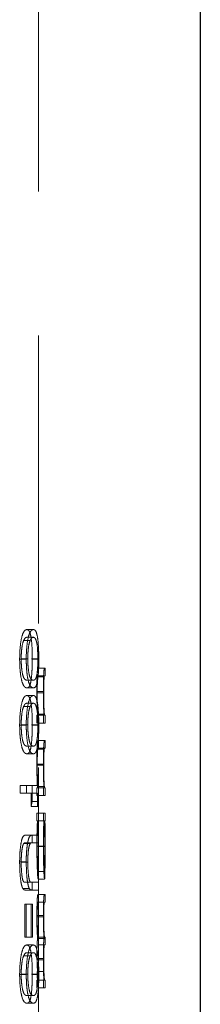
# Model space of a CAD drawing. Units: millimetres. Extents: x 18 to 1022, y 18 to 718.
# Drawn here: x 108 to 111, y 299 to 314 of the extents above; entities that cross this region are included whole.
import ezdxf

# ---------------------------------------------------------------- set-up
doc = ezdxf.new("R2010")
doc.units = ezdxf.units.MM
doc.header["$LTSCALE"] = 3.5
doc.linetypes.add('HIDDEN', pattern=[1.905, 1.27, -0.635])

msp = doc.modelspace()

# ---------------------------------------------------------------- linework, layer by layer
at = {"color": 7, "linetype": 'HIDDEN', "lineweight": 18}
for p, q in [((108.01, 285.049), (108.01, 415.049)), ((107.93, 304.959), (107.829, 304.959)), ((107.881, 304.79), (107.779, 304.79)), ((107.93, 304.84), (107.829, 304.84)), ((107.82, 304.502), (107.718, 304.502)), ((107.843, 304.506), (107.742, 304.506)), ((107.999, 304.506), (107.899, 304.506)), ((108.014, 304.502), (107.913, 304.502)), ((108.01, 304.365), (108.003, 304.365)), ((108.11, 304.365), (108.01, 304.365)), ((108.11, 304.365), (108.11, 304.246)), ((107.93, 304.179), (107.829, 304.179)), ((108.098, 304.232), (107.998, 304.232)), ((108.004, 304.246), (108.01, 304.246)), ((108.11, 304.246), (108.01, 304.246)), ((107.93, 304.06), (107.829, 304.06)), ((108.084, 304.004), (107.984, 304.004)), ((108.09, 303.983), (107.99, 303.983)), ((107.93, 303.941), (107.829, 303.941)), ((107.93, 303.822), (107.829, 303.822)), ((107.881, 303.772), (107.779, 303.772)), ((108.1, 303.654), (108, 303.654)), ((107.993, 303.636), (107.985, 303.636)), ((107.985, 303.636), (107.985, 303.517)), ((108.007, 303.636), (107.993, 303.636)), ((108.01, 303.636), (108.007, 303.636)), ((108.01, 303.517), (108.01, 303.636)), ((108.11, 303.636), (108.01, 303.636)), ((108.11, 303.517), (108.01, 303.517)), ((108.085, 303.517), (108.085, 303.636)), ((108.11, 303.636), (108.11, 303.517)), ((107.82, 303.484), (107.718, 303.484)), ((107.843, 303.488), (107.742, 303.488)), ((107.999, 303.488), (107.899, 303.488)), ((108.014, 303.484), (107.913, 303.484)), ((108.01, 303.127), (108.01, 303.246)), ((108.11, 303.246), (108.01, 303.246)), ((108.11, 303.246), (108.11, 303.127)), ((107.93, 303.161), (107.829, 303.161)), ((108.098, 303.113), (107.998, 303.113)), ((108.004, 303.127), (108.01, 303.127)), ((108.11, 303.127), (108.01, 303.127)), ((107.93, 303.042), (107.829, 303.042)), ((108.084, 302.884), (107.984, 302.884)), ((108.09, 302.864), (107.99, 302.864)), ((107.724, 302.432), (107.724, 302.55)), ((107.826, 302.55), (107.724, 302.55)), ((108.01, 302.55), (107.826, 302.55)), ((107.826, 302.55), (107.826, 302.432)), ((107.91, 302.55), (107.91, 302.306)), ((107.993, 302.516), (107.985, 302.516)), ((107.985, 302.516), (107.985, 302.398)), ((108.007, 302.516), (107.993, 302.516)), ((108.1, 302.535), (108, 302.535)), ((108.01, 302.516), (108.007, 302.516)), ((108.01, 302.306), (108.01, 302.55)), ((108.01, 302.398), (108.01, 302.516)), ((108.11, 302.516), (108.01, 302.516)), ((108.085, 302.398), (108.085, 302.516)), ((108.11, 302.516), (108.11, 302.398)), ((107.826, 302.432), (107.724, 302.432)), ((107.826, 302.432), (107.996, 302.432)), ((107.895, 302.228), (107.895, 302.432)), ((108.01, 302.306), (107.91, 302.306)), ((107.985, 302.398), (108.01, 302.398)), ((107.996, 302.432), (107.996, 302.228)), ((108.11, 302.398), (108.01, 302.398)), ((107.996, 302.228), (107.895, 302.228)), ((108.01, 302.126), (107.985, 302.126)), ((107.985, 302.126), (107.985, 302.008)), ((107.985, 302.008), (107.993, 302.008)), ((108.004, 302.008), (107.993, 302.008)), ((108.009, 302.008), (108.004, 302.008)), ((108.009, 302.008), (108.01, 302.008)), ((108.01, 302.008), (108.01, 302.126)), ((108.11, 302.126), (108.01, 302.126)), ((108.11, 302.008), (108.01, 302.008)), ((108.085, 302.008), (108.085, 302.126)), ((108.11, 302.126), (108.11, 302.008)), ((107.91, 301.787), (107.809, 301.787)), ((107.91, 301.787), (107.91, 301.668)), ((108.01, 301.787), (107.91, 301.787)), ((108.01, 301.668), (108.01, 301.787)), ((108.11, 301.512), (108.11, 301.727)), ((107.88, 301.655), (107.779, 301.655)), ((107.911, 301.668), (107.81, 301.668)), ((107.911, 301.668), (108.01, 301.668)), ((108.084, 301.616), (107.984, 301.616)), ((108.09, 301.618), (107.99, 301.618)), ((108.11, 301.617), (108.01, 301.617)), ((108.11, 301.613), (108.01, 301.613)), ((107.82, 301.376), (107.718, 301.376)), ((107.843, 301.369), (107.742, 301.369)), ((108.104, 301.227), (108.004, 301.227)), ((108.104, 301.109), (108.004, 301.109)), ((107.867, 300.963), (107.766, 300.963)), ((107.885, 301.063), (107.783, 301.063)), ((107.807, 301.058), (107.908, 301.058)), ((107.808, 300.939), (107.909, 300.939)), ((107.911, 301.058), (107.81, 301.058)), ((107.91, 300.939), (107.909, 300.939)), ((107.91, 301.058), (107.91, 300.939)), ((107.91, 300.939), (108.01, 300.939)), ((108.01, 301.058), (107.911, 301.058)), ((108.01, 300.939), (108.01, 301.058)), ((108.01, 300.871), (108.003, 300.871)), ((108.01, 300.752), (108.01, 300.871)), ((108.11, 300.871), (108.01, 300.871)), ((108.11, 300.871), (108.11, 300.752)), ((107.797, 300.21), (107.797, 300.719)), ((107.898, 300.719), (107.797, 300.719)), ((107.817, 300.719), (107.817, 300.21)), ((107.898, 300.719), (107.898, 300.21)), ((107.918, 300.719), (107.898, 300.719)), ((107.918, 300.21), (107.918, 300.719)), ((108.002, 300.752), (108.01, 300.752)), ((108.11, 300.752), (108.01, 300.752)), ((108.084, 300.544), (107.984, 300.544)), ((108.09, 300.523), (107.99, 300.523)), ((107.898, 300.21), (107.797, 300.21)), ((107.898, 300.21), (107.918, 300.21)), ((108.095, 300.189), (107.995, 300.189)), ((108.01, 300.21), (108.006, 300.21)), ((108.01, 300.091), (108.01, 300.21)), ((108.11, 300.21), (108.01, 300.21)), ((108.11, 300.21), (108.11, 300.091)), ((107.93, 300.091), (107.829, 300.091)), ((108.003, 300.091), (108.01, 300.091)), ((108.11, 300.091), (108.01, 300.091)), ((107.881, 299.922), (107.779, 299.922)), ((107.93, 299.972), (107.829, 299.972)), ((108.084, 299.882), (107.984, 299.882)), ((108.09, 299.861), (107.99, 299.861)), ((107.82, 299.634), (107.718, 299.634)), ((107.843, 299.638), (107.742, 299.638)), ((107.999, 299.638), (107.899, 299.638)), ((108.014, 299.634), (107.913, 299.634)), ((107.993, 299.548), (107.985, 299.548)), ((107.985, 299.548), (107.985, 299.43)), ((108.087, 299.682), (107.986, 299.682)), ((108.005, 299.548), (107.993, 299.548)), ((108.01, 299.548), (108.005, 299.548)), ((108.11, 299.548), (108.01, 299.548)), ((108.085, 299.43), (108.085, 299.548)), ((108.11, 299.548), (108.11, 299.43)), ((108.11, 299.43), (108.01, 299.43)), ((107.93, 299.311), (107.829, 299.311)), ((107.93, 299.192), (107.829, 299.192))]:
    msp.add_line(p, q, dxfattribs=at)
at = {"color": 7, "linetype": 'Continuous', "lineweight": 25}
msp.add_line((110.51, 285.049), (110.51, 415.049), dxfattribs=at)
at = {"color": 7, "linetype": 'HIDDEN', "lineweight": 18}
for major_axis, start_param, end_param in [((18.7, 0), 6.172343, 6.179641), ((18.8, 0), 6.172935, 6.180193)]:
    msp.add_ellipse((89.31, 303.412), major_axis=major_axis, ratio=0.572266, start_param=start_param, end_param=end_param, dxfattribs=at)
for points, knots in [([(107.718, 304.502), (107.718, 304.581), (107.722, 304.659), (107.738, 304.788), (107.749, 304.839), (107.771, 304.909), (107.783, 304.931), (107.807, 304.955), (107.818, 304.958), (107.829, 304.959)], [0, 0, 0, 0, 0.25, 0.25, 0.5, 0.5, 0.75, 0.75, 1, 1, 1, 1]), ([(107.93, 304.959), (107.919, 304.958), (107.908, 304.955), (107.885, 304.931), (107.873, 304.909), (107.85, 304.839), (107.839, 304.789), (107.824, 304.659), (107.82, 304.581), (107.82, 304.502)], [0, 0, 0, 0, 0.25, 0.25, 0.5, 0.5, 0.75, 0.75, 1, 1, 1, 1]), ([(107.829, 304.959), (107.84, 304.958), (107.85, 304.955), (107.87, 304.931), (107.879, 304.909), (107.895, 304.839), (107.902, 304.789), (107.911, 304.659), (107.913, 304.581), (107.913, 304.502)], [0, 0, 0, 0, 0.25, 0.25, 0.5, 0.5, 0.75, 0.75, 1, 1, 1, 1]), ([(108.014, 304.502), (108.014, 304.581), (108.011, 304.659), (108.002, 304.788), (107.995, 304.839), (107.979, 304.909), (107.97, 304.931), (107.951, 304.955), (107.941, 304.958), (107.93, 304.959)], [0, 0, 0, 0, 0.25, 0.25, 0.5, 0.5, 0.75, 0.75, 1, 1, 1, 1]), ([(107.779, 304.79), (107.77, 304.767), (107.76, 304.735), (107.75, 304.661), (107.747, 304.632), (107.743, 304.572), (107.742, 304.539), (107.742, 304.506)], [0, 0, 0, 0, 0.5, 0.5, 0.75, 0.75, 1, 1, 1, 1]), ([(107.829, 304.84), (107.821, 304.839), (107.813, 304.837), (107.796, 304.822), (107.788, 304.808), (107.779, 304.79)], [0, 0, 0, 0, 0.5, 0.5, 1, 1, 1, 1]), ([(107.843, 304.506), (107.844, 304.539), (107.844, 304.571), (107.848, 304.631), (107.851, 304.66), (107.861, 304.735), (107.871, 304.767), (107.881, 304.79)], [0, 0, 0, 0, 0.25, 0.25, 0.5, 0.5, 1, 1, 1, 1]), ([(107.881, 304.79), (107.889, 304.808), (107.897, 304.822), (107.914, 304.837), (107.922, 304.839), (107.93, 304.84)], [0, 0, 0, 0, 0.5, 0.5, 1, 1, 1, 1]), ([(107.93, 304.84), (107.938, 304.839), (107.946, 304.837), (107.962, 304.82), (107.969, 304.806), (107.982, 304.759), (107.989, 304.725), (107.995, 304.653), (107.996, 304.625), (107.999, 304.568), (107.999, 304.537), (107.999, 304.506)], [0, 0, 0, 0, 0.25, 0.25, 0.5, 0.5, 0.75, 0.75, 0.875, 0.875, 1, 1, 1, 1]), ([(107.829, 304.06), (107.818, 304.06), (107.807, 304.063), (107.784, 304.085), (107.772, 304.103), (107.749, 304.17), (107.738, 304.218), (107.726, 304.314), (107.723, 304.349), (107.719, 304.424), (107.718, 304.463), (107.718, 304.502)], [0, 0, 0, 0, 0.25, 0.25, 0.5, 0.5, 0.75, 0.75, 0.875, 0.875, 1, 1, 1, 1]), ([(107.742, 304.506), (107.742, 304.475), (107.743, 304.445), (107.746, 304.388), (107.749, 304.361), (107.758, 304.288), (107.767, 304.253), (107.784, 304.205), (107.794, 304.194), (107.812, 304.181), (107.821, 304.179), (107.829, 304.179)], [0, 0, 0, 0, 0.125, 0.125, 0.25, 0.25, 0.5, 0.5, 0.75, 0.75, 1, 1, 1, 1]), ([(107.82, 304.502), (107.82, 304.463), (107.821, 304.424), (107.825, 304.349), (107.828, 304.314), (107.839, 304.218), (107.85, 304.17), (107.873, 304.103), (107.885, 304.085), (107.908, 304.063), (107.919, 304.06), (107.93, 304.06)], [0, 0, 0, 0, 0.125, 0.125, 0.25, 0.25, 0.5, 0.5, 0.75, 0.75, 1, 1, 1, 1]), ([(107.913, 304.502), (107.913, 304.463), (107.913, 304.424), (107.91, 304.35), (107.908, 304.315), (107.902, 304.218), (107.895, 304.169), (107.879, 304.102), (107.869, 304.084), (107.85, 304.063), (107.84, 304.06), (107.829, 304.06)], [0, 0, 0, 0, 0.125, 0.125, 0.25, 0.25, 0.5, 0.5, 0.75, 0.75, 1, 1, 1, 1]), ([(107.93, 304.179), (107.922, 304.179), (107.913, 304.181), (107.895, 304.193), (107.886, 304.204), (107.868, 304.251), (107.86, 304.286), (107.851, 304.359), (107.848, 304.386), (107.844, 304.444), (107.844, 304.475), (107.843, 304.506)], [0, 0, 0, 0, 0.25, 0.25, 0.5, 0.5, 0.75, 0.75, 0.875, 0.875, 1, 1, 1, 1]), ([(107.999, 304.506), (107.999, 304.476), (107.999, 304.445), (107.997, 304.388), (107.995, 304.361), (107.989, 304.288), (107.983, 304.252), (107.97, 304.205), (107.962, 304.194), (107.946, 304.181), (107.938, 304.179), (107.93, 304.179)], [0, 0, 0, 0, 0.125, 0.125, 0.25, 0.25, 0.5, 0.5, 0.75, 0.75, 1, 1, 1, 1]), ([(107.93, 304.06), (107.941, 304.06), (107.951, 304.063), (107.97, 304.083), (107.979, 304.102), (107.995, 304.168), (108.002, 304.217), (108.009, 304.314), (108.011, 304.349), (108.013, 304.423), (108.014, 304.463), (108.014, 304.502)], [0, 0, 0, 0, 0.25, 0.25, 0.5, 0.5, 0.75, 0.75, 0.875, 0.875, 1, 1, 1, 1]), ([(108.003, 304.365), (108.002, 304.365), (108, 304.363), (107.996, 304.346), (107.994, 304.33), (107.989, 304.268), (107.987, 304.223), (107.985, 304.146), (107.985, 304.118), (107.984, 304.062), (107.984, 304.033), (107.984, 304.004)], [0, 0, 0, 0, 0.25, 0.25, 0.5, 0.5, 0.75, 0.75, 0.875, 0.875, 1, 1, 1, 1]), ([(108.084, 304.004), (108.084, 304.033), (108.084, 304.062), (108.085, 304.118), (108.085, 304.146), (108.087, 304.222), (108.089, 304.267), (108.094, 304.33), (108.096, 304.346), (108.1, 304.363), (108.102, 304.365), (108.103, 304.365)], [0, 0, 0, 0, 0.125, 0.125, 0.25, 0.25, 0.5, 0.5, 0.75, 0.75, 1, 1, 1, 1]), ([(107.99, 303.983), (107.99, 304.012), (107.99, 304.04), (107.991, 304.095), (107.991, 304.122), (107.993, 304.168), (107.994, 304.187), (107.996, 304.216), (107.997, 304.225), (107.998, 304.232)], [0, 0, 0, 0, 0.25, 0.25, 0.5, 0.5, 0.75, 0.75, 1, 1, 1, 1]), ([(108.098, 304.232), (108.097, 304.225), (108.096, 304.216), (108.094, 304.188), (108.093, 304.169), (108.091, 304.122), (108.091, 304.096), (108.09, 304.04), (108.09, 304.012), (108.09, 303.983)], [0, 0, 0, 0, 0.25, 0.25, 0.5, 0.5, 0.75, 0.75, 1, 1, 1, 1]), ([(107.984, 304.004), (107.984, 303.968), (107.984, 303.932), (107.985, 303.862), (107.986, 303.828), (107.988, 303.733), (107.991, 303.681), (107.993, 303.636)], [0, 0, 0, 0, 0.25, 0.25, 0.5, 0.5, 1, 1, 1, 1]), ([(108, 303.654), (107.999, 303.665), (107.998, 303.679), (107.995, 303.721), (107.994, 303.746), (107.992, 303.805), (107.991, 303.838), (107.99, 303.908), (107.99, 303.945), (107.99, 303.983)], [0, 0, 0, 0, 0.25, 0.25, 0.5, 0.5, 0.75, 0.75, 1, 1, 1, 1]), ([(108.093, 303.636), (108.091, 303.681), (108.088, 303.732), (108.086, 303.827), (108.085, 303.862), (108.084, 303.931), (108.084, 303.967), (108.084, 304.004)], [0, 0, 0, 0, 0.5, 0.5, 0.75, 0.75, 1, 1, 1, 1]), ([(108.09, 303.983), (108.09, 303.945), (108.09, 303.909), (108.091, 303.838), (108.092, 303.806), (108.094, 303.747), (108.095, 303.721), (108.098, 303.679), (108.099, 303.665), (108.1, 303.654)], [0, 0, 0, 0, 0.25, 0.25, 0.5, 0.5, 0.75, 0.75, 1, 1, 1, 1]), ([(107.718, 303.484), (107.718, 303.563), (107.722, 303.641), (107.738, 303.77), (107.749, 303.821), (107.771, 303.891), (107.783, 303.913), (107.807, 303.937), (107.818, 303.94), (107.829, 303.941)], [0, 0, 0, 0, 0.25, 0.25, 0.5, 0.5, 0.75, 0.75, 1, 1, 1, 1]), ([(107.829, 303.822), (107.821, 303.822), (107.813, 303.819), (107.796, 303.804), (107.788, 303.79), (107.779, 303.772)], [0, 0, 0, 0, 0.5, 0.5, 1, 1, 1, 1]), ([(107.93, 303.941), (107.919, 303.94), (107.908, 303.937), (107.885, 303.913), (107.873, 303.892), (107.85, 303.821), (107.839, 303.771), (107.824, 303.641), (107.82, 303.564), (107.82, 303.484)], [0, 0, 0, 0, 0.25, 0.25, 0.5, 0.5, 0.75, 0.75, 1, 1, 1, 1]), ([(107.829, 303.941), (107.84, 303.94), (107.85, 303.937), (107.87, 303.913), (107.879, 303.891), (107.895, 303.821), (107.902, 303.771), (107.911, 303.641), (107.913, 303.564), (107.913, 303.484)], [0, 0, 0, 0, 0.25, 0.25, 0.5, 0.5, 0.75, 0.75, 1, 1, 1, 1]), ([(107.881, 303.772), (107.889, 303.79), (107.897, 303.804), (107.914, 303.819), (107.922, 303.822), (107.93, 303.822)], [0, 0, 0, 0, 0.5, 0.5, 1, 1, 1, 1]), ([(108.014, 303.484), (108.014, 303.563), (108.011, 303.642), (108.002, 303.77), (107.995, 303.821), (107.979, 303.891), (107.97, 303.913), (107.951, 303.937), (107.941, 303.94), (107.93, 303.941)], [0, 0, 0, 0, 0.25, 0.25, 0.5, 0.5, 0.75, 0.75, 1, 1, 1, 1]), ([(107.93, 303.822), (107.938, 303.822), (107.946, 303.819), (107.962, 303.803), (107.969, 303.789), (107.982, 303.741), (107.989, 303.708), (107.995, 303.635), (107.996, 303.608), (107.999, 303.551), (107.999, 303.519), (107.999, 303.488)], [0, 0, 0, 0, 0.25, 0.25, 0.5, 0.5, 0.75, 0.75, 0.875, 0.875, 1, 1, 1, 1]), ([(107.779, 303.772), (107.77, 303.75), (107.76, 303.718), (107.75, 303.643), (107.747, 303.615), (107.743, 303.554), (107.742, 303.521), (107.742, 303.488)], [0, 0, 0, 0, 0.5, 0.5, 0.75, 0.75, 1, 1, 1, 1]), ([(107.843, 303.488), (107.844, 303.521), (107.844, 303.553), (107.848, 303.614), (107.851, 303.642), (107.861, 303.717), (107.871, 303.75), (107.881, 303.772)], [0, 0, 0, 0, 0.25, 0.25, 0.5, 0.5, 1, 1, 1, 1]), ([(108.1, 303.654), (108.101, 303.649), (108.101, 303.646), (108.102, 303.643), (108.103, 303.641), (108.103, 303.64), (108.104, 303.639), (108.105, 303.637), (108.106, 303.636), (108.107, 303.636)], [0, 0, 0, 0, 0.00006532, 0.00006532, 0.00006532, 0.0001304998, 0.0001304998, 0.0001304998, 0.0002604331, 0.0002604331, 0.0002604331, 0.0002604331]), ([(107.829, 303.042), (107.818, 303.043), (107.807, 303.046), (107.784, 303.067), (107.772, 303.085), (107.749, 303.152), (107.738, 303.2), (107.726, 303.296), (107.723, 303.331), (107.719, 303.406), (107.718, 303.445), (107.718, 303.484)], [0, 0, 0, 0, 0.25, 0.25, 0.5, 0.5, 0.75, 0.75, 0.875, 0.875, 1, 1, 1, 1]), ([(107.742, 303.488), (107.742, 303.458), (107.743, 303.428), (107.746, 303.37), (107.749, 303.343), (107.758, 303.27), (107.767, 303.235), (107.784, 303.188), (107.794, 303.176), (107.812, 303.163), (107.821, 303.161), (107.829, 303.161)], [0, 0, 0, 0, 0.125, 0.125, 0.25, 0.25, 0.5, 0.5, 0.75, 0.75, 1, 1, 1, 1]), ([(107.82, 303.484), (107.82, 303.445), (107.821, 303.407), (107.825, 303.332), (107.828, 303.297), (107.839, 303.201), (107.85, 303.152), (107.873, 303.085), (107.885, 303.067), (107.908, 303.046), (107.919, 303.043), (107.93, 303.042)], [0, 0, 0, 0, 0.125, 0.125, 0.25, 0.25, 0.5, 0.5, 0.75, 0.75, 1, 1, 1, 1]), ([(107.913, 303.484), (107.913, 303.445), (107.913, 303.407), (107.91, 303.332), (107.908, 303.297), (107.902, 303.201), (107.895, 303.151), (107.879, 303.085), (107.869, 303.066), (107.85, 303.046), (107.84, 303.043), (107.829, 303.042)], [0, 0, 0, 0, 0.125, 0.125, 0.25, 0.25, 0.5, 0.5, 0.75, 0.75, 1, 1, 1, 1]), ([(107.93, 303.161), (107.922, 303.161), (107.913, 303.163), (107.895, 303.176), (107.886, 303.186), (107.868, 303.234), (107.86, 303.269), (107.851, 303.341), (107.848, 303.369), (107.844, 303.426), (107.844, 303.457), (107.843, 303.488)], [0, 0, 0, 0, 0.25, 0.25, 0.5, 0.5, 0.75, 0.75, 0.875, 0.875, 1, 1, 1, 1]), ([(107.999, 303.488), (107.999, 303.458), (107.999, 303.428), (107.997, 303.37), (107.995, 303.343), (107.989, 303.27), (107.983, 303.235), (107.97, 303.188), (107.962, 303.176), (107.946, 303.163), (107.938, 303.161), (107.93, 303.161)], [0, 0, 0, 0, 0.125, 0.125, 0.25, 0.25, 0.5, 0.5, 0.75, 0.75, 1, 1, 1, 1]), ([(107.93, 303.042), (107.941, 303.043), (107.951, 303.046), (107.97, 303.066), (107.979, 303.084), (107.995, 303.151), (108.002, 303.199), (108.009, 303.296), (108.011, 303.331), (108.013, 303.406), (108.014, 303.445), (108.014, 303.484)], [0, 0, 0, 0, 0.25, 0.25, 0.5, 0.5, 0.75, 0.75, 0.875, 0.875, 1, 1, 1, 1]), ([(108.003, 303.246), (108.002, 303.246), (108, 303.244), (107.996, 303.227), (107.994, 303.211), (107.989, 303.148), (107.987, 303.104), (107.985, 303.027), (107.985, 302.999), (107.984, 302.943), (107.984, 302.913), (107.984, 302.884)], [0, 0, 0, 0, 0.25, 0.25, 0.5, 0.5, 0.75, 0.75, 0.875, 0.875, 1, 1, 1, 1]), ([(108.084, 302.884), (108.084, 302.913), (108.084, 302.942), (108.085, 302.998), (108.085, 303.026), (108.087, 303.103), (108.089, 303.148), (108.094, 303.211), (108.096, 303.227), (108.1, 303.244), (108.102, 303.246), (108.103, 303.246)], [0, 0, 0, 0, 0.125, 0.125, 0.25, 0.25, 0.5, 0.5, 0.75, 0.75, 1, 1, 1, 1]), ([(107.99, 302.864), (107.99, 302.892), (107.99, 302.921), (107.991, 302.976), (107.991, 303.003), (107.993, 303.049), (107.994, 303.068), (107.996, 303.097), (107.997, 303.106), (107.998, 303.113)], [0, 0, 0, 0, 0.25, 0.25, 0.5, 0.5, 0.75, 0.75, 1, 1, 1, 1]), ([(107.998, 303.113), (107.998, 303.117), (107.999, 303.119), (108, 303.121), (108, 303.123), (108.001, 303.124), (108.001, 303.125), (108.002, 303.127), (108.003, 303.127), (108.004, 303.127)], [0, 0, 0, 0, 0.0000553512, 0.0000553512, 0.0000553512, 0.0001105407, 0.0001105407, 0.0001105407, 0.0002206333, 0.0002206333, 0.0002206333, 0.0002206333]), ([(108.098, 303.113), (108.097, 303.106), (108.096, 303.097), (108.094, 303.068), (108.093, 303.049), (108.091, 303.003), (108.091, 302.976), (108.09, 302.921), (108.09, 302.892), (108.09, 302.864)], [0, 0, 0, 0, 0.25, 0.25, 0.5, 0.5, 0.75, 0.75, 1, 1, 1, 1]), ([(107.984, 302.884), (107.984, 302.848), (107.984, 302.812), (107.985, 302.743), (107.986, 302.708), (107.988, 302.613), (107.991, 302.561), (107.993, 302.516)], [0, 0, 0, 0, 0.25, 0.25, 0.5, 0.5, 1, 1, 1, 1]), ([(108, 302.535), (107.999, 302.545), (107.998, 302.559), (107.995, 302.601), (107.994, 302.627), (107.992, 302.686), (107.991, 302.718), (107.99, 302.788), (107.99, 302.826), (107.99, 302.864)], [0, 0, 0, 0, 0.25, 0.25, 0.5, 0.5, 0.75, 0.75, 1, 1, 1, 1]), ([(108.093, 302.516), (108.091, 302.561), (108.088, 302.613), (108.086, 302.708), (108.085, 302.742), (108.084, 302.812), (108.084, 302.848), (108.084, 302.884)], [0, 0, 0, 0, 0.5, 0.5, 0.75, 0.75, 1, 1, 1, 1]), ([(108.09, 302.864), (108.09, 302.826), (108.09, 302.789), (108.091, 302.719), (108.092, 302.686), (108.094, 302.628), (108.095, 302.602), (108.098, 302.56), (108.099, 302.545), (108.1, 302.535)], [0, 0, 0, 0, 0.25, 0.25, 0.5, 0.5, 0.75, 0.75, 1, 1, 1, 1]), ([(108.1, 302.535), (108.101, 302.53), (108.101, 302.526), (108.102, 302.524), (108.103, 302.522), (108.103, 302.52), (108.104, 302.519), (108.105, 302.517), (108.106, 302.517), (108.107, 302.516)], [0, 0, 0, 0, 0.00006532, 0.00006532, 0.00006532, 0.0001304998, 0.0001304998, 0.0001304998, 0.0002604331, 0.0002604331, 0.0002604331, 0.0002604331]), ([(107.993, 302.008), (107.992, 301.984), (107.991, 301.96), (107.988, 301.904), (107.987, 301.871), (107.986, 301.803), (107.985, 301.768), (107.984, 301.693), (107.984, 301.655), (107.984, 301.616)], [0, 0, 0, 0, 0.25, 0.25, 0.5, 0.5, 0.75, 0.75, 1, 1, 1, 1]), ([(107.99, 301.618), (107.99, 301.669), (107.99, 301.72), (107.992, 301.815), (107.993, 301.857), (107.996, 301.931), (107.998, 301.961), (108.001, 301.999), (108.002, 302.006), (108.004, 302.008)], [0, 0, 0, 0, 0.25, 0.25, 0.5, 0.5, 0.75, 0.75, 1, 1, 1, 1]), ([(108.004, 302.008), (108.005, 302.006), (108.006, 301.999), (108.008, 301.96), (108.008, 301.932), (108.009, 301.857), (108.009, 301.813), (108.01, 301.719), (108.01, 301.668), (108.01, 301.617)], [0, 0, 0, 0, 0.25, 0.25, 0.5, 0.5, 0.75, 0.75, 1, 1, 1, 1]), ([(108.01, 301.741), (108.01, 301.789), (108.01, 301.893), (108.009, 301.968), (108.009, 302.008)], [0, 0, 0, 0, 0.466761, 1, 1, 1, 1]), ([(108.084, 301.616), (108.084, 301.655), (108.084, 301.692), (108.085, 301.767), (108.086, 301.803), (108.087, 301.871), (108.088, 301.903), (108.091, 301.96), (108.092, 301.984), (108.093, 302.008)], [0, 0, 0, 0, 0.25, 0.25, 0.5, 0.5, 0.75, 0.75, 1, 1, 1, 1]), ([(108.104, 302.008), (108.102, 302.006), (108.101, 301.999), (108.098, 301.961), (108.096, 301.931), (108.093, 301.858), (108.092, 301.815), (108.09, 301.721), (108.09, 301.669), (108.09, 301.618)], [0, 0, 0, 0, 0.25, 0.25, 0.5, 0.5, 0.75, 0.75, 1, 1, 1, 1]), ([(108.11, 301.617), (108.11, 301.668), (108.11, 301.717), (108.109, 301.813), (108.109, 301.856), (108.108, 301.931), (108.108, 301.96), (108.106, 301.999), (108.105, 302.006), (108.104, 302.008)], [0, 0, 0, 0, 0.25, 0.25, 0.5, 0.5, 0.75, 0.75, 1, 1, 1, 1]), ([(108.109, 302.008), (108.109, 301.983), (108.11, 301.957), (108.11, 301.899), (108.11, 301.866), (108.11, 301.764), (108.11, 301.688), (108.11, 301.613)], [0, 0, 0, 0, 0.25, 0.25, 0.5, 0.5, 1, 1, 1, 1]), ([(107.718, 301.376), (107.718, 301.409), (107.719, 301.442), (107.721, 301.506), (107.724, 301.538), (107.732, 301.624), (107.74, 301.673), (107.758, 301.746), (107.769, 301.764), (107.79, 301.784), (107.8, 301.787), (107.809, 301.787)], [0, 0, 0, 0, 0.125, 0.125, 0.25, 0.25, 0.5, 0.5, 0.75, 0.75, 1, 1, 1, 1]), ([(107.91, 301.787), (107.901, 301.787), (107.891, 301.784), (107.87, 301.764), (107.86, 301.746), (107.846, 301.691), (107.842, 301.67), (107.834, 301.622), (107.831, 301.595), (107.825, 301.538), (107.823, 301.507), (107.82, 301.442), (107.82, 301.409), (107.82, 301.376)], [0, 0, 0, 0, 0.25, 0.25, 0.5, 0.5, 0.625, 0.625, 0.75, 0.75, 0.875, 0.875, 1, 1, 1, 1]), ([(107.779, 301.655), (107.774, 301.645), (107.769, 301.634), (107.76, 301.6), (107.756, 301.578), (107.749, 301.526), (107.747, 301.497), (107.743, 301.435), (107.742, 301.402), (107.742, 301.369)], [0, 0, 0, 0, 0.25, 0.25, 0.5, 0.5, 0.75, 0.75, 1, 1, 1, 1]), ([(107.81, 301.668), (107.805, 301.668), (107.8, 301.668), (107.795, 301.666), (107.792, 301.666), (107.789, 301.665), (107.787, 301.663), (107.784, 301.661), (107.781, 301.659), (107.779, 301.655)], [0, 0, 0, 0, 0.0001039294, 0.0001039294, 0.0001039294, 0.0001560746, 0.0001560746, 0.0001560746, 0.0002085734, 0.0002085734, 0.0002085734, 0.0002085734]), ([(107.843, 301.369), (107.844, 301.402), (107.844, 301.434), (107.848, 301.496), (107.85, 301.526), (107.857, 301.577), (107.861, 301.599), (107.87, 301.634), (107.875, 301.645), (107.88, 301.655)], [0, 0, 0, 0, 0.25, 0.25, 0.5, 0.5, 0.75, 0.75, 1, 1, 1, 1]), ([(107.88, 301.655), (107.885, 301.663), (107.891, 301.665), (107.901, 301.668), (107.906, 301.668), (107.911, 301.668)], [0, 0, 0, 0, 0.5, 0.5, 1, 1, 1, 1]), ([(107.984, 301.616), (107.984, 301.55), (107.985, 301.485), (107.987, 301.362), (107.989, 301.307), (107.993, 301.212), (107.995, 301.173), (108, 301.121), (108.002, 301.111), (108.004, 301.109)], [0, 0, 0, 0, 0.25, 0.25, 0.5, 0.5, 0.75, 0.75, 1, 1, 1, 1]), ([(108.004, 301.227), (108.002, 301.229), (108.001, 301.238), (107.998, 301.278), (107.996, 301.307), (107.993, 301.379), (107.992, 301.423), (107.99, 301.516), (107.99, 301.567), (107.99, 301.618)], [0, 0, 0, 0, 0.25, 0.25, 0.5, 0.5, 0.75, 0.75, 1, 1, 1, 1]), ([(108.01, 301.617), (108.01, 301.566), (108.01, 301.516), (108.009, 301.422), (108.009, 301.379), (108.008, 301.308), (108.008, 301.279), (108.006, 301.249), (108.006, 301.241), (108.005, 301.23), (108.004, 301.228), (108.004, 301.227)], [0, 0, 0, 0, 0.25, 0.25, 0.5, 0.5, 0.75, 0.75, 0.875, 0.875, 1, 1, 1, 1]), ([(108.004, 301.109), (108.005, 301.11), (108.007, 301.12), (108.009, 301.171), (108.009, 301.209), (108.01, 301.302), (108.01, 301.358), (108.01, 301.479), (108.01, 301.546), (108.01, 301.613)], [0, 0, 0, 0, 0.25, 0.25, 0.5, 0.5, 0.75, 0.75, 1, 1, 1, 1]), ([(108.104, 301.109), (108.102, 301.111), (108.1, 301.121), (108.095, 301.173), (108.093, 301.212), (108.089, 301.307), (108.087, 301.363), (108.085, 301.484), (108.084, 301.55), (108.084, 301.616)], [0, 0, 0, 0, 0.25, 0.25, 0.5, 0.5, 0.75, 0.75, 1, 1, 1, 1]), ([(108.09, 301.618), (108.09, 301.567), (108.09, 301.517), (108.092, 301.423), (108.093, 301.38), (108.096, 301.307), (108.098, 301.278), (108.101, 301.238), (108.102, 301.229), (108.104, 301.227)], [0, 0, 0, 0, 0.25, 0.25, 0.5, 0.5, 0.75, 0.75, 1, 1, 1, 1]), ([(108.104, 301.227), (108.105, 301.23), (108.106, 301.238), (108.108, 301.279), (108.108, 301.308), (108.109, 301.379), (108.109, 301.422), (108.11, 301.516), (108.11, 301.566), (108.11, 301.617)], [0, 0, 0, 0, 0.25, 0.25, 0.5, 0.5, 0.75, 0.75, 1, 1, 1, 1]), ([(108.11, 301.613), (108.11, 301.546), (108.11, 301.48), (108.11, 301.358), (108.11, 301.303), (108.109, 301.21), (108.109, 301.171), (108.107, 301.12), (108.105, 301.11), (108.104, 301.109)], [0, 0, 0, 0, 0.25, 0.25, 0.5, 0.5, 0.75, 0.75, 1, 1, 1, 1]), ([(107.766, 300.963), (107.759, 300.976), (107.752, 300.995), (107.74, 301.049), (107.735, 301.082), (107.726, 301.158), (107.723, 301.199), (107.719, 301.286), (107.718, 301.331), (107.718, 301.376)], [0, 0, 0, 0, 0.25, 0.25, 0.5, 0.5, 0.75, 0.75, 1, 1, 1, 1]), ([(107.82, 301.376), (107.82, 301.331), (107.821, 301.287), (107.825, 301.2), (107.828, 301.158), (107.836, 301.083), (107.841, 301.049), (107.853, 300.996), (107.86, 300.977), (107.867, 300.963)], [0, 0, 0, 0, 0.25, 0.25, 0.5, 0.5, 0.75, 0.75, 1, 1, 1, 1]), ([(107.742, 301.369), (107.742, 301.296), (107.746, 301.224), (107.757, 301.135), (107.761, 301.11), (107.772, 301.077), (107.778, 301.069), (107.783, 301.063)], [0, 0, 0, 0, 0.5, 0.5, 0.75, 0.75, 1, 1, 1, 1]), ([(107.885, 301.063), (107.879, 301.069), (107.873, 301.077), (107.863, 301.11), (107.858, 301.135), (107.848, 301.223), (107.844, 301.296), (107.843, 301.369)], [0, 0, 0, 0, 0.25, 0.25, 0.5, 0.5, 1, 1, 1, 1]), ([(107.809, 300.939), (107.802, 300.939), (107.795, 300.94), (107.788, 300.943), (107.784, 300.944), (107.781, 300.946), (107.777, 300.949), (107.773, 300.952), (107.77, 300.956), (107.766, 300.963)], [0, 0, 0, 0, 0.0001411115, 0.0001411115, 0.0001411115, 0.0002121375, 0.0002121375, 0.0002121375, 0.0002839071, 0.0002839071, 0.0002839071, 0.0002839071]), ([(107.783, 301.063), (107.788, 301.061), (107.795, 301.058), (107.803, 301.058), (107.806, 301.058), (107.807, 301.058)], [0, 0, 0, 0, 0.56068, 0.842297, 1, 1, 1, 1]), ([(107.867, 300.963), (107.875, 300.95), (107.882, 300.945), (107.896, 300.94), (107.903, 300.939), (107.91, 300.939)], [0, 0, 0, 0, 0.5, 0.5, 1, 1, 1, 1]), ([(107.908, 301.058), (107.905, 301.058), (107.899, 301.058), (107.891, 301.059), (107.887, 301.062), (107.885, 301.063)], [0, 0, 0, 0, 0.4375587, 0.7185784, 1, 1, 1, 1]), ([(108.003, 300.871), (108.001, 300.871), (107.999, 300.869), (107.995, 300.854), (107.993, 300.84), (107.989, 300.786), (107.987, 300.746), (107.985, 300.652), (107.984, 300.598), (107.984, 300.544)], [0, 0, 0, 0, 0.25, 0.25, 0.5, 0.5, 0.75, 0.75, 1, 1, 1, 1]), ([(108.084, 300.544), (108.084, 300.571), (108.084, 300.597), (108.085, 300.649), (108.085, 300.675), (108.087, 300.746), (108.089, 300.785), (108.093, 300.84), (108.095, 300.854), (108.099, 300.869), (108.101, 300.871), (108.103, 300.871)], [0, 0, 0, 0, 0.125, 0.125, 0.25, 0.25, 0.5, 0.5, 0.75, 0.75, 1, 1, 1, 1]), ([(107.99, 300.523), (107.99, 300.563), (107.99, 300.603), (107.992, 300.672), (107.993, 300.702), (107.996, 300.739), (107.997, 300.745), (108, 300.751), (108.001, 300.752), (108.002, 300.752)], [0, 0, 0, 0, 0.25, 0.25, 0.5, 0.5, 0.75, 0.75, 1, 1, 1, 1]), ([(108.103, 300.752), (108.101, 300.752), (108.1, 300.751), (108.098, 300.745), (108.096, 300.739), (108.093, 300.703), (108.092, 300.673), (108.09, 300.603), (108.09, 300.563), (108.09, 300.523)], [0, 0, 0, 0, 0.25, 0.25, 0.5, 0.5, 0.75, 0.75, 1, 1, 1, 1]), ([(107.984, 300.544), (107.984, 300.507), (107.984, 300.47), (107.985, 300.398), (107.986, 300.365), (107.989, 300.273), (107.992, 300.226), (107.995, 300.189)], [0, 0, 0, 0, 0.25, 0.25, 0.5, 0.5, 1, 1, 1, 1]), ([(108.006, 300.21), (108.005, 300.21), (108.004, 300.212), (108, 300.223), (107.999, 300.232), (107.995, 300.282), (107.993, 300.32), (107.991, 300.39), (107.991, 300.415), (107.99, 300.468), (107.99, 300.495), (107.99, 300.523)], [0, 0, 0, 0, 0.25, 0.25, 0.5, 0.5, 0.75, 0.75, 0.875, 0.875, 1, 1, 1, 1]), ([(108.095, 300.189), (108.092, 300.226), (108.089, 300.272), (108.086, 300.365), (108.086, 300.398), (108.084, 300.469), (108.084, 300.506), (108.084, 300.544)], [0, 0, 0, 0, 0.5, 0.5, 0.75, 0.75, 1, 1, 1, 1]), ([(108.09, 300.523), (108.09, 300.496), (108.09, 300.468), (108.091, 300.416), (108.091, 300.39), (108.093, 300.321), (108.095, 300.283), (108.099, 300.232), (108.1, 300.223), (108.104, 300.212), (108.105, 300.21), (108.106, 300.21)], [0, 0, 0, 0, 0.125, 0.125, 0.25, 0.25, 0.5, 0.5, 0.75, 0.75, 1, 1, 1, 1]), ([(107.995, 300.189), (107.993, 300.178), (107.992, 300.165), (107.989, 300.129), (107.988, 300.105), (107.986, 300.049), (107.985, 300.017), (107.984, 299.951), (107.984, 299.916), (107.984, 299.882)], [0, 0, 0, 0, 0.25, 0.25, 0.5, 0.5, 0.75, 0.75, 1, 1, 1, 1]), ([(108.084, 299.882), (108.084, 299.916), (108.084, 299.951), (108.085, 300.017), (108.086, 300.048), (108.088, 300.105), (108.089, 300.128), (108.092, 300.164), (108.094, 300.178), (108.095, 300.189)], [0, 0, 0, 0, 0.25, 0.25, 0.5, 0.5, 0.75, 0.75, 1, 1, 1, 1]), ([(107.718, 299.634), (107.718, 299.713), (107.722, 299.791), (107.738, 299.92), (107.749, 299.971), (107.771, 300.041), (107.783, 300.063), (107.807, 300.087), (107.818, 300.09), (107.829, 300.091)], [0, 0, 0, 0, 0.25, 0.25, 0.5, 0.5, 0.75, 0.75, 1, 1, 1, 1]), ([(107.93, 300.091), (107.919, 300.09), (107.908, 300.087), (107.885, 300.063), (107.873, 300.042), (107.85, 299.971), (107.839, 299.921), (107.824, 299.791), (107.82, 299.714), (107.82, 299.634)], [0, 0, 0, 0, 0.25, 0.25, 0.5, 0.5, 0.75, 0.75, 1, 1, 1, 1]), ([(107.829, 300.091), (107.84, 300.09), (107.85, 300.087), (107.87, 300.063), (107.879, 300.041), (107.895, 299.971), (107.902, 299.921), (107.911, 299.791), (107.913, 299.714), (107.913, 299.634)], [0, 0, 0, 0, 0.25, 0.25, 0.5, 0.5, 0.75, 0.75, 1, 1, 1, 1]), ([(108.014, 299.634), (108.014, 299.713), (108.011, 299.792), (108.002, 299.92), (107.995, 299.971), (107.979, 300.041), (107.97, 300.063), (107.951, 300.087), (107.941, 300.09), (107.93, 300.091)], [0, 0, 0, 0, 0.25, 0.25, 0.5, 0.5, 0.75, 0.75, 1, 1, 1, 1]), ([(108.103, 300.091), (108.102, 300.091), (108.101, 300.09), (108.098, 300.084), (108.097, 300.081), (108.094, 300.048), (108.092, 300.019), (108.09, 299.946), (108.09, 299.903), (108.09, 299.861)], [0, 0, 0, 0, 0.25, 0.25, 0.5, 0.5, 0.75, 0.75, 1, 1, 1, 1]), ([(107.779, 299.922), (107.77, 299.9), (107.76, 299.868), (107.75, 299.793), (107.747, 299.765), (107.743, 299.704), (107.742, 299.671), (107.742, 299.638)], [0, 0, 0, 0, 0.5, 0.5, 0.75, 0.75, 1, 1, 1, 1]), ([(107.829, 299.972), (107.821, 299.972), (107.813, 299.969), (107.796, 299.954), (107.788, 299.94), (107.779, 299.922)], [0, 0, 0, 0, 0.5, 0.5, 1, 1, 1, 1]), ([(107.843, 299.638), (107.844, 299.671), (107.844, 299.703), (107.848, 299.764), (107.851, 299.792), (107.861, 299.867), (107.871, 299.9), (107.881, 299.922)], [0, 0, 0, 0, 0.25, 0.25, 0.5, 0.5, 1, 1, 1, 1]), ([(107.881, 299.922), (107.889, 299.94), (107.897, 299.954), (107.914, 299.969), (107.922, 299.972), (107.93, 299.972)], [0, 0, 0, 0, 0.5, 0.5, 1, 1, 1, 1]), ([(107.93, 299.972), (107.938, 299.972), (107.946, 299.969), (107.962, 299.953), (107.969, 299.939), (107.982, 299.891), (107.989, 299.858), (107.995, 299.785), (107.996, 299.758), (107.999, 299.701), (107.999, 299.669), (107.999, 299.638)], [0, 0, 0, 0, 0.25, 0.25, 0.5, 0.5, 0.75, 0.75, 0.875, 0.875, 1, 1, 1, 1]), ([(108.005, 299.548), (108.004, 299.548), (108.003, 299.55), (108, 299.565), (107.998, 299.577), (107.995, 299.629), (107.993, 299.667), (107.991, 299.734), (107.991, 299.758), (107.99, 299.808), (107.99, 299.835), (107.99, 299.861)], [0, 0, 0, 0, 0.25, 0.25, 0.5, 0.5, 0.75, 0.75, 0.875, 0.875, 1, 1, 1, 1]), ([(108.087, 299.682), (108.086, 299.714), (108.085, 299.746), (108.084, 299.813), (108.084, 299.847), (108.084, 299.882)], [0, 0, 0, 0, 0.5, 0.5, 1, 1, 1, 1]), ([(108.09, 299.861), (108.09, 299.835), (108.09, 299.809), (108.091, 299.759), (108.091, 299.734), (108.093, 299.667), (108.095, 299.63), (108.098, 299.577), (108.1, 299.565), (108.103, 299.55), (108.104, 299.548), (108.105, 299.548)], [0, 0, 0, 0, 0.125, 0.125, 0.25, 0.25, 0.5, 0.5, 0.75, 0.75, 1, 1, 1, 1]), ([(107.829, 299.192), (107.818, 299.193), (107.807, 299.196), (107.784, 299.217), (107.772, 299.235), (107.749, 299.302), (107.738, 299.35), (107.726, 299.446), (107.723, 299.481), (107.719, 299.556), (107.718, 299.595), (107.718, 299.634)], [0, 0, 0, 0, 0.25, 0.25, 0.5, 0.5, 0.75, 0.75, 0.875, 0.875, 1, 1, 1, 1]), ([(107.742, 299.638), (107.742, 299.608), (107.743, 299.578), (107.746, 299.52), (107.749, 299.493), (107.758, 299.42), (107.767, 299.385), (107.784, 299.338), (107.794, 299.326), (107.812, 299.313), (107.821, 299.311), (107.829, 299.311)], [0, 0, 0, 0, 0.125, 0.125, 0.25, 0.25, 0.5, 0.5, 0.75, 0.75, 1, 1, 1, 1]), ([(107.82, 299.634), (107.82, 299.595), (107.821, 299.557), (107.825, 299.482), (107.828, 299.447), (107.839, 299.351), (107.85, 299.302), (107.873, 299.235), (107.885, 299.217), (107.908, 299.196), (107.919, 299.193), (107.93, 299.192)], [0, 0, 0, 0, 0.125, 0.125, 0.25, 0.25, 0.5, 0.5, 0.75, 0.75, 1, 1, 1, 1]), ([(107.913, 299.634), (107.913, 299.595), (107.913, 299.557), (107.91, 299.482), (107.908, 299.447), (107.902, 299.351), (107.895, 299.301), (107.879, 299.235), (107.869, 299.216), (107.85, 299.196), (107.84, 299.193), (107.829, 299.192)], [0, 0, 0, 0, 0.125, 0.125, 0.25, 0.25, 0.5, 0.5, 0.75, 0.75, 1, 1, 1, 1]), ([(107.93, 299.311), (107.922, 299.311), (107.913, 299.313), (107.895, 299.326), (107.886, 299.336), (107.868, 299.384), (107.86, 299.419), (107.851, 299.491), (107.848, 299.519), (107.844, 299.576), (107.844, 299.607), (107.843, 299.638)], [0, 0, 0, 0, 0.25, 0.25, 0.5, 0.5, 0.75, 0.75, 0.875, 0.875, 1, 1, 1, 1]), ([(107.999, 299.638), (107.999, 299.608), (107.999, 299.578), (107.997, 299.52), (107.995, 299.493), (107.989, 299.42), (107.983, 299.385), (107.97, 299.338), (107.962, 299.326), (107.946, 299.313), (107.938, 299.311), (107.93, 299.311)], [0, 0, 0, 0, 0.125, 0.125, 0.25, 0.25, 0.5, 0.5, 0.75, 0.75, 1, 1, 1, 1]), ([(107.93, 299.192), (107.941, 299.193), (107.951, 299.196), (107.97, 299.216), (107.979, 299.234), (107.995, 299.301), (108.002, 299.349), (108.009, 299.446), (108.011, 299.481), (108.013, 299.556), (108.014, 299.595), (108.014, 299.634)], [0, 0, 0, 0, 0.25, 0.25, 0.5, 0.5, 0.75, 0.75, 0.875, 0.875, 1, 1, 1, 1]), ([(107.986, 299.682), (107.987, 299.669), (107.987, 299.656), (107.988, 299.644), (107.988, 299.631), (107.989, 299.62), (107.989, 299.608), (107.991, 299.586), (107.992, 299.567), (107.993, 299.548)], [0, 0, 0, 0, 0.0000482042, 0.0000482042, 0.0000482042, 0.0000964844, 0.0000964844, 0.0000964844, 0.0001923764, 0.0001923764, 0.0001923764, 0.0001923764]), ([(108.093, 299.548), (108.092, 299.567), (108.091, 299.587), (108.088, 299.631), (108.087, 299.656), (108.087, 299.682)], [0, 0, 0, 0, 0.5, 0.5, 1, 1, 1, 1])]:
    msp.add_open_spline(points, degree=3, knots=knots, dxfattribs=at)
for points in [[(108.104, 304.246), (108.103, 304.246), (108.1, 304.248), (108.098, 304.232)], [(108.007, 303.636), (108.005, 303.636), (108.003, 303.635), (108, 303.654)], [(108.104, 303.127), (108.103, 303.127), (108.1, 303.129), (108.098, 303.113)], [(108.007, 302.516), (108.005, 302.517), (108.003, 302.515), (108, 302.535)]]:
    msp.add_open_spline(points, degree=3, dxfattribs=at)

doc.saveas('drawing.dxf')
